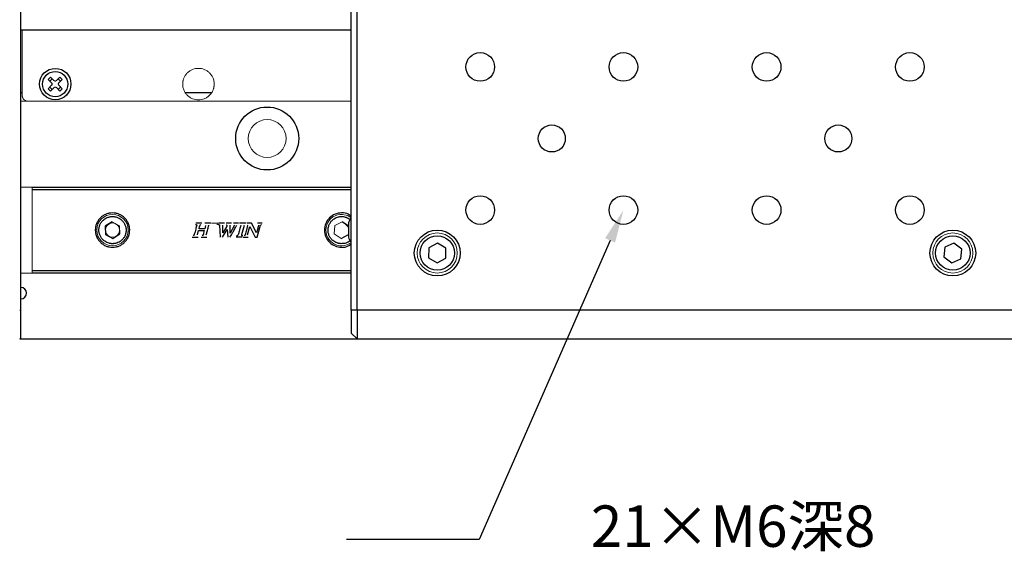
# Model space of a CAD drawing. Units: millimetres. Extents: x 12216 to 12513, y -7597 to -7387.
# Drawn here: x 12309 to 12368, y -7509 to -7477 of the extents above; entities that cross this region are included whole.
import ezdxf
from ezdxf import colors
from ezdxf.entities.mleader import LeaderData, LeaderLine
from ezdxf.math import Vec2, Vec3

# ---------------------------------------------------------------- set-up
doc = ezdxf.new("R2010")
doc.units = ezdxf.units.MM
doc.header["$LTSCALE"] = 10
doc.layers.add('2细线层', color=4, linetype='Continuous', lineweight=15)
doc.styles.get("Standard").update_dxf_attribs({"font": 'simhei.ttf'})
doc.styles.add('TH-GBD2M', font='calibri.ttf', dxfattribs={"width": 0.8, "height": 2.5})

msp = doc.modelspace()

# ---------------------------------------------------------------- linework, layer by layer
at = {"color": 7, "linetype": 'Continuous', "lineweight": 25}
for p, q in [((12309.1385, -7494.0597), (12309.1385, -7456.0437)), ((12329.0749, -7494.0597), (12329.0749, -7456.0437)), ((12329.4205, -7494.0597), (12329.4205, -7456.0437)), ((12309.1385, -7477.1253), (12329.0749, -7477.1253)), ((12310.7865, -7480.1257), (12310.9281, -7479.9837)), ((12311.2851, -7480.1934), (12311.495, -7479.9829)), ((12310.7873, -7480.6926), (12310.9972, -7480.4821)), ((12310.8925, -7480.2313), (12311.034, -7480.0894)), ((12309.2249, -7480.9269), (12309.1385, -7480.9269)), ((12320.6485, -7480.9269), (12319.0558, -7480.9269)), ((12309.8297, -7486.6293), (12329.0749, -7486.6293)), ((12309.8297, -7486.7676), (12329.0749, -7486.7676)), ((12314.6497, -7488.7228), (12314.2272, -7488.988)), ((12320.0564, -7488.7959), (12319.6912, -7488.796)), ((12320.5918, -7488.796), (12320.2323, -7488.7957)), ((12320.2857, -7488.939), (12320.233, -7489.1402)), ((12321.4228, -7488.7957), (12321.0695, -7488.796)), ((12321.1299, -7488.9311), (12321.1644, -7489.6477)), ((12321.3322, -7489.3915), (12321.3285, -7488.9311)), ((12321.8532, -7488.7957), (12321.5247, -7488.7959)), ((12321.7748, -7489.4049), (12321.765, -7488.9311)), ((12322.036, -7488.9311), (12321.7748, -7489.4049)), ((12322.279, -7488.796), (12321.9658, -7488.7957)), ((12322.7195, -7488.7959), (12322.3395, -7488.7959)), ((12322.603, -7488.9362), (12322.4473, -7489.501)), ((12323.0484, -7488.7957), (12322.7815, -7488.7957)), ((12323.3496, -7489.3954), (12323.0484, -7488.7957)), ((12323.4034, -7489.6474), (12323.5996, -7488.9318)), ((12323.7036, -7488.7957), (12323.4098, -7488.7957)), ((12328.9056, -7488.9757), (12328.5203, -7488.7233)), ((12329.0749, -7488.4956), (12329.0404, -7488.4956)), ((12329.0404, -7488.5928), (12329.0404, -7488.4956)), ((12329.0404, -7488.5928), (12329.0404, -7489.9471)), ((12314.2272, -7488.988), (12314.2456, -7489.4865)), ((12314.2456, -7489.4865), (12314.6866, -7489.7198)), ((12314.6866, -7489.7198), (12315.1091, -7489.4546)), ((12319.7916, -7489.501), (12319.8566, -7489.2535)), ((12319.8566, -7489.2535), (12320.2048, -7489.2535)), ((12320.233, -7489.1402), (12319.8921, -7489.1402)), ((12321.2996, -7489.6474), (12321.5946, -7489.1942)), ((12321.5517, -7489.0152), (12321.3322, -7489.3915)), ((12321.5946, -7489.1942), (12321.6214, -7489.6474)), ((12322.8117, -7489.5012), (12322.9434, -7489.0085)), ((12322.9434, -7489.0085), (12323.2667, -7489.6474)), ((12328.464, -7489.7194), (12328.9094, -7489.4947)), ((12319.4664, -7489.6474), (12319.8382, -7489.6474)), ((12320.0135, -7489.6474), (12320.3587, -7489.6477)), ((12322.4976, -7489.6474), (12322.1261, -7489.6474)), ((12322.5586, -7489.6477), (12322.8554, -7489.6474)), ((12323.2667, -7489.6474), (12323.4034, -7489.6474)), ((12329.0404, -7489.9471), (12329.0749, -7489.9471)), ((12334.2725, -7490.0053), (12333.7475, -7490.2927)), ((12334.784, -7490.3163), (12334.2725, -7490.0053)), ((12365.4322, -7490.0091), (12364.8827, -7490.2464)), ((12365.9125, -7490.3665), (12365.4322, -7490.0091)), ((12333.7475, -7490.2927), (12333.7339, -7490.8912)), ((12334.7704, -7490.9147), (12334.784, -7490.3163)), ((12364.8827, -7490.2464), (12364.8134, -7490.841)), ((12365.8432, -7490.961), (12365.9125, -7490.3665)), ((12333.7339, -7490.8912), (12334.2453, -7491.2022)), ((12334.2453, -7491.2022), (12334.7704, -7490.9147)), ((12364.8134, -7490.841), (12365.2936, -7491.1983)), ((12365.2936, -7491.1983), (12365.8432, -7490.961)), ((12329.0749, -7491.6751), (12309.8297, -7491.6751)), ((12329.0749, -7491.8133), (12309.8297, -7491.8133)), ((12309.0694, -7494.0597), (12309.1385, -7494.0597)), ((12309.1385, -7495.7186), (12309.1385, -7494.0597)), ((12329.4205, -7494.0597), (12329.0749, -7494.0597)), ((12329.0749, -7494.0597), (12329.0749, -7495.4421)), ((12370.2013, -7494.0597), (12329.4205, -7494.0597)), ((12329.4205, -7494.0597), (12329.4205, -7495.7877)), ((12329.0749, -7495.4421), (12329.4205, -7495.7877)), ((12309.1385, -7495.7186), (12309.0694, -7495.7877)), ((12309.0694, -7495.7877), (12329.4205, -7495.7877)), ((12329.4205, -7495.7877), (12370.2013, -7495.7877))]:
    msp.add_line(p, q, dxfattribs=at)
at = {"color": 144, "linetype": 'Continuous', "lineweight": 18}
for p, q in [((12309.2249, -7477.1253), (12309.2249, -7481.0997)), ((12310.9281, -7479.9837), (12311.1385, -7480.1936)), ((12311.495, -7479.9829), (12311.6369, -7480.1244)), ((12310.997, -7480.3355), (12310.7865, -7480.1257)), ((12311.0349, -7480.7282), (12310.893, -7480.5866)), ((12311.1391, -7480.6237), (12310.9293, -7480.8341)), ((12311.4962, -7480.8333), (12311.2858, -7480.6235)), ((12311.3893, -7480.0889), (12311.5313, -7480.2304)), ((12311.5318, -7480.5857), (12311.3903, -7480.7277)), ((12311.6369, -7480.1244), (12311.4271, -7480.3349)), ((12311.4273, -7480.4815), (12311.6378, -7480.6914)), ((12310.9293, -7480.8341), (12310.7873, -7480.6926)), ((12311.6378, -7480.6914), (12311.4962, -7480.8333)), ((12329.0749, -7481.4453), (12309.1385, -7481.4453)), ((12309.1385, -7486.6293), (12309.8297, -7486.6293)), ((12309.8297, -7486.7676), (12309.8297, -7486.6293)), ((12309.8297, -7491.6751), (12309.8297, -7486.7676)), ((12315.0906, -7488.9561), (12314.6497, -7488.7228)), ((12315.1091, -7489.4546), (12315.0906, -7488.9561)), ((12321.022, -7488.7959), (12320.6419, -7488.7959)), ((12320.9665, -7488.8902), (12320.9999, -7488.8898)), ((12320.9999, -7488.8898), (12321.022, -7488.7959)), ((12328.0749, -7488.9479), (12328.0468, -7489.446)), ((12328.5203, -7488.7233), (12328.0749, -7488.9479)), ((12328.0468, -7489.446), (12328.464, -7489.7194)), ((12309.8297, -7491.8133), (12309.1385, -7491.8133)), ((12309.8297, -7491.8133), (12309.8297, -7491.6751))]:
    msp.add_line(p, q, dxfattribs=at)
at = {"color": 144, "linetype": 'Continuous', "lineweight": 18, "flags": 128}
msp.add_lwpolyline([(12329.0749, -7488.4706), (12328.867, -7488.348), (12328.5457, -7488.2724)], dxfattribs=at)
at = {"color": 7, "linetype": 'Continuous', "lineweight": 25}
for centre, radius in [((12336.8509, -7479.3717), 0.864), ((12345.4909, -7479.3717), 0.864), ((12354.1309, -7479.3717), 0.864), ((12362.7709, -7479.3717), 0.864), ((12311.2121, -7480.4085), 0.9504), ((12311.2121, -7480.4085), 0.7603), ((12323.9993, -7483.6917), 1.9008), ((12341.1709, -7483.6917), 0.8147), ((12358.4509, -7483.6917), 0.8147), ((12336.8509, -7488.0117), 0.864), ((12345.4909, -7488.0117), 0.864), ((12354.1309, -7488.0117), 0.864), ((12362.7709, -7488.0117), 0.864), ((12334.2589, -7490.6037), 1.3824), ((12334.2589, -7490.6037), 1.0368), ((12365.3629, -7490.6037), 1.3824), ((12365.3629, -7490.6037), 1.0368)]:
    msp.add_circle(centre, radius, dxfattribs=at)
at = {"color": 144, "linetype": 'Continuous', "lineweight": 18}
for centre, radius in [((12323.9993, -7483.6917), 1.1405), ((12314.6681, -7489.2213), 0.9504), ((12314.6681, -7489.2213), 0.432), ((12334.2589, -7490.6037), 1.2096), ((12365.3629, -7490.6037), 1.2096)]:
    msp.add_circle(centre, radius, dxfattribs=at)
at = {"color": 7, "linetype": 'Continuous', "lineweight": 25}
for centre, radius, start, end in [((12310.9238, -7480.4089), 0.1037, 315.083108, 45.083108), ((12330.2184, -7489.2189), 1.3824, 148.447473, 161.896449), ((12330.2184, -7489.2237), 1.3824, 198.124251, 211.552527), ((12309.1385, -7493.0229), 0.3456, 270, 90)]:
    msp.add_arc(centre, radius, start, end, dxfattribs=at)
at = {"color": 144, "linetype": 'Continuous', "lineweight": 18}
msp.add_arc((12328.4921, -7489.2213), 0.9504, 86.766981, 307.821661, dxfattribs=at)
for points, knots in [([(12318.9017, -7480.4085), (12318.9021, -7480.3885), (12318.9028, -7480.3486), (12318.9086, -7480.2891), (12318.9178, -7480.2303), (12318.9308, -7480.1723), (12318.9475, -7480.1149), (12318.983, -7480.0166), (12319.0519, -7479.8829), (12319.1755, -7479.732), (12319.3265, -7479.6083), (12319.4955, -7479.5212), (12319.6729, -7479.4691), (12319.8521, -7479.4526), (12320.0313, -7479.4691), (12320.2087, -7479.5211), (12320.3778, -7479.6083), (12320.5287, -7479.7319), (12320.6523, -7479.8828), (12320.7305, -7480.0342), (12320.7751, -7480.1715), (12320.7983, -7480.2891), (12320.8011, -7480.3686), (12320.8025, -7480.4085)], [0, 0, 0, 0, 0.0201465, 0.0401368, 0.0600504, 0.0799673, 0.0999677, 0.1201309, 0.1850811, 0.2500934, 0.3150437, 0.380056, 0.4400118, 0.500029, 0.5599848, 0.620002, 0.6849522, 0.7499645, 0.8149148, 0.8799271, 0.9200449, 0.9598553, 1, 1, 1, 1]), ([(12311.1385, -7480.1936), (12311.1436, -7480.1982), (12311.1537, -7480.2073), (12311.1717, -7480.2168), (12311.1913, -7480.2226), (12311.2119, -7480.2245), (12311.233, -7480.2224), (12311.2527, -7480.2161), (12311.2706, -7480.2065), (12311.2803, -7480.1978), (12311.2851, -7480.1934)], [0, 0, 0, 0, 0.1270036, 0.2493606, 0.3721245, 0.5003005, 0.6287149, 0.7601226, 0.879338, 1, 1, 1, 1]), ([(12311.2858, -7480.6235), (12311.2806, -7480.6188), (12311.2706, -7480.6097), (12311.2525, -7480.6002), (12311.233, -7480.5944), (12311.2124, -7480.5925), (12311.1913, -7480.5946), (12311.1716, -7480.601), (12311.1537, -7480.6105), (12311.144, -7480.6193), (12311.1391, -7480.6237)], [0, 0, 0, 0, 0.1270036, 0.2493606, 0.3721245, 0.5003005, 0.6287149, 0.7601226, 0.879338, 1, 1, 1, 1]), ([(12311.4271, -7480.3349), (12311.4225, -7480.34), (12311.4134, -7480.3501), (12311.4038, -7480.3681), (12311.3981, -7480.3876), (12311.3962, -7480.4083), (12311.3982, -7480.4294), (12311.4046, -7480.449), (12311.4141, -7480.467), (12311.4229, -7480.4766), (12311.4273, -7480.4815)], [0, 0, 0, 0, 0.12700357, 0.24936059, 0.37212449, 0.50030053, 0.62871487, 0.7601226, 0.87933804, 1, 1, 1, 1]), ([(12320.8025, -7480.4085), (12320.8022, -7480.4285), (12320.8015, -7480.4684), (12320.7957, -7480.5279), (12320.7865, -7480.5867), (12320.7735, -7480.6448), (12320.7567, -7480.7021), (12320.7213, -7480.8005), (12320.6524, -7480.9342), (12320.5288, -7481.085), (12320.3778, -7481.2087), (12320.2088, -7481.2959), (12320.0314, -7481.3479), (12319.8522, -7481.3644), (12319.673, -7481.3479), (12319.4956, -7481.2959), (12319.3265, -7481.2088), (12319.1756, -7481.0851), (12319.0519, -7480.9342), (12318.9738, -7480.7828), (12318.9292, -7480.6456), (12318.906, -7480.528), (12318.9031, -7480.4484), (12318.9017, -7480.4085)], [0, 0, 0, 0, 0.02014646, 0.04013682, 0.06005035, 0.07996727, 0.09996774, 0.12013092, 0.18508113, 0.25009343, 0.31504367, 0.38005599, 0.44001176, 0.50002899, 0.55998478, 0.62000203, 0.68495224, 0.74996453, 0.81491477, 0.8799271, 0.92004494, 0.95985531, 1, 1, 1, 1]), ([(12309.2249, -7481.0997), (12309.2252, -7481.1106), (12309.2258, -7481.1323), (12309.2305, -7481.1645), (12309.2381, -7481.1962), (12309.2528, -7481.239), (12309.2795, -7481.2908), (12309.3245, -7481.3457), (12309.3794, -7481.3907), (12309.4408, -7481.4222), (12309.5054, -7481.4419), (12309.5488, -7481.4442), (12309.5705, -7481.4453)], [0, 0, 0, 0, 0.060259, 0.1200207, 0.1798243, 0.2402078, 0.3699983, 0.5001303, 0.629921, 0.7600531, 0.8799433, 1, 1, 1, 1]), ([(12323.5996, -7488.9318), (12323.6006, -7488.9289), (12323.6028, -7488.9225), (12323.6113, -7488.9105), (12323.6273, -7488.897), (12323.6439, -7488.893), (12323.6526, -7488.8909)], [0, 0, 0, 0, 0.1332154, 0.2836282, 0.6214629, 1, 1, 1, 1]), ([(12323.6526, -7488.8909), (12323.6467, -7488.8922), (12323.6354, -7488.8947), (12323.6203, -7488.9028), (12323.6098, -7488.9126), (12323.6028, -7488.9225), (12323.6006, -7488.9288), (12323.5996, -7488.9318)], [0, 0, 0, 0, 0.25758076, 0.49186849, 0.71686391, 0.86567872, 1, 1, 1, 1]), ([(12328.9056, -7489.1056), (12328.8975, -7489.0788), (12328.8785, -7489.0161), (12328.8186, -7488.929), (12328.7588, -7488.883), (12328.7289, -7488.86)], [0, 0, 0, 0, 0.27024781, 0.63497762, 1, 1, 1, 1])]:
    msp.add_open_spline(points, degree=3, knots=knots, dxfattribs=at)
at = {"color": 7, "linetype": 'Continuous', "lineweight": 25}
for points, knots in [([(12315.7049, -7489.2213), (12315.7047, -7489.2026), (12315.7041, -7489.1652), (12315.6995, -7489.1095), (12315.6921, -7489.0543), (12315.6817, -7488.9997), (12315.6683, -7488.9457), (12315.6519, -7488.8922), (12315.6149, -7488.791), (12315.5411, -7488.6479), (12315.4063, -7488.4833), (12315.2416, -7488.3483), (12315.0573, -7488.2533), (12314.8637, -7488.1965), (12314.6682, -7488.1785), (12314.4727, -7488.1965), (12314.2791, -7488.2533), (12314.0947, -7488.3483), (12313.9301, -7488.4832), (12313.7952, -7488.6478), (12313.7151, -7488.8034), (12313.6709, -7488.9317), (12313.6481, -7489.0267), (12313.6339, -7489.1234), (12313.6322, -7489.1886), (12313.6313, -7489.2213)], [0, 0, 0, 0, 0.0172805, 0.0344378, 0.0515217, 0.0685826, 0.0856711, 0.1028375, 0.1201314, 0.1850816, 0.2500887, 0.315039, 0.3800461, 0.4400021, 0.5000143, 0.5599703, 0.6199826, 0.6849328, 0.7499399, 0.8148901, 0.8798973, 0.9100477, 0.9399348, 0.9698288, 1, 1, 1, 1]), ([(12329.0749, -7488.3877), (12329.015, -7488.3423), (12328.8467, -7488.2146), (12328.4896, -7488.1614), (12328.0852, -7488.2375), (12327.7417, -7488.4694), (12327.5021, -7488.8142), (12327.4709, -7489.0856), (12327.4553, -7489.2213)], [0, 0, 0, 0, 0.0995937, 0.2796749, 0.4597562, 0.6398375, 0.8199187, 1, 1, 1, 1]), ([(12314.6984, -7490.0416), (12314.6829, -7490.0419), (12314.6518, -7490.0425), (12314.6053, -7490.0402), (12314.559, -7490.0353), (12314.5131, -7490.0278), (12314.4347, -7490.0104), (12314.3265, -7489.9728), (12314.1886, -7489.894), (12314.06, -7489.7829), (12313.9494, -7489.6323), (12313.8721, -7489.453), (12313.8394, -7489.2519), (12313.8572, -7489.049), (12313.921, -7488.8645), (12314.0201, -7488.7062), (12314.1402, -7488.5859), (12314.2719, -7488.4972), (12314.3866, -7488.4475), (12314.4838, -7488.4203), (12314.5603, -7488.406), (12314.6119, -7488.4027), (12314.6378, -7488.4011)], [0, 0, 0, 0, 0.01813812, 0.03619577, 0.05423146, 0.07230391, 0.09047149, 0.14770025, 0.20500978, 0.27456466, 0.34418846, 0.42091871, 0.50001043, 0.57910216, 0.65583241, 0.72538727, 0.79501107, 0.8522396, 0.90954897, 0.93972428, 0.96978376, 1, 1, 1, 1]), ([(12314.6378, -7488.4011), (12314.6534, -7488.4008), (12314.6845, -7488.4001), (12314.731, -7488.4025), (12314.7772, -7488.4073), (12314.8232, -7488.4148), (12314.9016, -7488.4322), (12315.0098, -7488.4699), (12315.1477, -7488.5486), (12315.2763, -7488.6597), (12315.3869, -7488.8103), (12315.4642, -7488.9896), (12315.4969, -7489.1907), (12315.4791, -7489.3936), (12315.4152, -7489.5781), (12315.3161, -7489.7364), (12315.1961, -7489.8567), (12315.0644, -7489.9455), (12314.9497, -7489.9951), (12314.8525, -7490.0224), (12314.776, -7490.0366), (12314.7243, -7490.0399), (12314.6984, -7490.0416)], [0, 0, 0, 0, 0.0181381, 0.0361958, 0.0542315, 0.0723039, 0.0904715, 0.1477002, 0.2050098, 0.2745647, 0.3441885, 0.4209187, 0.5000104, 0.5791022, 0.6558324, 0.7253873, 0.7950111, 0.8522396, 0.909549, 0.9397243, 0.9697838, 1, 1, 1, 1]), ([(12319.7487, -7488.9305), (12319.7388, -7488.9694), (12319.7183, -7489.0497), (12319.6842, -7489.1799), (12319.6498, -7489.308), (12319.6195, -7489.4182), (12319.6004, -7489.4777), (12319.593, -7489.501)], [0, 0, 0, 0, 0.2034798, 0.420217, 0.6829438, 0.8761799, 1, 1, 1, 1]), ([(12319.6727, -7488.8891), (12319.678, -7488.8891), (12319.6886, -7488.8891), (12319.7086, -7488.8889), (12319.7315, -7488.8903), (12319.7473, -7488.9056), (12319.7502, -7488.9199), (12319.7492, -7488.9268), (12319.7487, -7488.9305)], [0, 0, 0, 0, 0.1548453, 0.3096906, 0.5863159, 0.7958956, 0.8913316, 1, 1, 1, 1]), ([(12319.8921, -7489.1402), (12319.8999, -7489.1086), (12319.9136, -7489.0536), (12319.9315, -7488.9835), (12319.9428, -7488.9455), (12319.9473, -7488.9305)], [0, 0, 0, 0, 0.4506855, 0.7839794, 1, 1, 1, 1]), ([(12319.9473, -7488.9305), (12319.9492, -7488.9255), (12319.953, -7488.9158), (12319.963, -7488.9038), (12319.9803, -7488.8921), (12319.9962, -7488.8903), (12320.007, -7488.8891)], [0, 0, 0, 0, 0.2075451, 0.3990869, 0.5896303, 1, 1, 1, 1]), ([(12320.3262, -7489.501), (12320.3427, -7489.4381), (12320.3726, -7489.3247), (12320.4129, -7489.1734), (12320.4439, -7489.0596), (12320.4647, -7488.983), (12320.4766, -7488.9447), (12320.4806, -7488.9317)], [0, 0, 0, 0, 0.33087371, 0.59630411, 0.79629402, 0.93085041, 1, 1, 1, 1]), ([(12321.0465, -7488.8909), (12321.0507, -7488.8906), (12321.0618, -7488.8897), (12321.0811, -7488.8892), (12321.1048, -7488.8923), (12321.1203, -7488.9064), (12321.1274, -7488.9201), (12321.1291, -7488.9274), (12321.1299, -7488.9311)], [0, 0, 0, 0, 0.12096338, 0.3182113, 0.56040549, 0.78538092, 0.88915868, 1, 1, 1, 1]), ([(12321.5328, -7488.8985), (12321.5374, -7488.9013), (12321.5464, -7488.9067), (12321.5567, -7488.9188), (12321.5633, -7488.9333), (12321.5661, -7488.9503), (12321.5653, -7488.9703), (12321.5611, -7488.9925), (12321.5548, -7489.0075), (12321.5517, -7489.0152)], [0, 0, 0, 0, 0.12309727, 0.23902786, 0.35665278, 0.48448118, 0.62923387, 0.81142491, 1, 1, 1, 1]), ([(12321.7561, -7489.6477), (12321.8135, -7489.5486), (12321.913, -7489.3766), (12322.0403, -7489.1582), (12322.1216, -7489.018), (12322.1621, -7488.9515), (12322.1745, -7488.9311)], [0, 0, 0, 0, 0.4138454, 0.7184578, 0.9138392, 1, 1, 1, 1]), ([(12322.4044, -7488.9313), (12322.3811, -7489.0197), (12322.3411, -7489.1716), (12322.2904, -7489.3618), (12322.261, -7489.4629), (12322.2499, -7489.501)], [0, 0, 0, 0, 0.4648385, 0.7981604, 1, 1, 1, 1]), ([(12322.8238, -7488.9306), (12322.8215, -7488.9413), (12322.8148, -7488.9713), (12322.7998, -7489.0284), (12322.7781, -7489.111), (12322.749, -7489.2186), (12322.7127, -7489.3516), (12322.686, -7489.4485), (12322.6714, -7489.5012)], [0, 0, 0, 0, 0.0556849, 0.1557421, 0.3001967, 0.489056, 0.7223232, 1, 1, 1, 1]), ([(12323.4788, -7488.9318), (12323.476, -7488.944), (12323.4681, -7488.9779), (12323.4503, -7489.0423), (12323.4245, -7489.1351), (12323.39, -7489.2559), (12323.3639, -7489.3457), (12323.3496, -7489.3954)], [0, 0, 0, 0, 0.0778703, 0.21677629, 0.41675949, 0.67783228, 1, 1, 1, 1]), ([(12328.4459, -7490.0408), (12328.4303, -7490.0397), (12328.3993, -7490.0374), (12328.3532, -7490.0307), (12328.3076, -7490.0216), (12328.2626, -7490.0098), (12328.1862, -7489.9852), (12328.0819, -7489.9376), (12327.952, -7489.8464), (12327.8343, -7489.7238), (12327.7382, -7489.5636), (12327.6779, -7489.3778), (12327.6642, -7489.1745), (12327.7007, -7488.9742), (12327.7816, -7488.7964), (12327.895, -7488.648), (12328.0257, -7488.5395), (12328.1652, -7488.4634), (12328.2839, -7488.4246), (12328.3833, -7488.4066), (12328.4608, -7488.3995), (12328.5125, -7488.4011), (12328.5384, -7488.4018)], [0, 0, 0, 0, 0.0181381, 0.0361958, 0.0542315, 0.0723039, 0.0904715, 0.1477002, 0.2050098, 0.2745647, 0.3441885, 0.4209187, 0.5000104, 0.5791022, 0.6558324, 0.7253873, 0.7950111, 0.8522396, 0.909549, 0.9397243, 0.9697838, 1, 1, 1, 1]), ([(12328.9056, -7488.7898), (12328.9056, -7488.7886), (12328.9056, -7488.7811), (12328.9056, -7488.8059), (12328.9056, -7488.8362), (12328.9056, -7488.8442)], [0, 0, 0, 0, 0.1283994, 0.7711947, 1, 1, 1, 1]), ([(12328.9056, -7488.8442), (12328.9056, -7488.8715), (12328.9056, -7488.9272), (12328.9056, -7489.0544), (12328.9056, -7489.1993), (12328.9056, -7489.3473), (12328.9056, -7489.4813), (12328.9056, -7489.5846), (12328.9056, -7489.6479), (12328.9056, -7489.6513), (12328.9056, -7489.6528)], [0, 0, 0, 0, 0.1235062, 0.2524358, 0.3813655, 0.5102951, 0.6392247, 0.7681543, 0.897084, 1, 1, 1, 1]), ([(12313.6313, -7489.2213), (12313.6316, -7489.2401), (12313.6322, -7489.2774), (12313.6368, -7489.3331), (12313.6442, -7489.3883), (12313.6546, -7489.4429), (12313.668, -7489.4969), (12313.6844, -7489.5504), (12313.7214, -7489.6517), (12313.7951, -7489.7948), (12313.93, -7489.9593), (12314.0947, -7490.0943), (12314.279, -7490.1893), (12314.4726, -7490.2461), (12314.6681, -7490.2641), (12314.8636, -7490.2461), (12315.0571, -7490.1894), (12315.2416, -7490.0943), (12315.4062, -7489.9594), (12315.5411, -7489.7948), (12315.6212, -7489.6393), (12315.6654, -7489.5109), (12315.6882, -7489.4159), (12315.7024, -7489.3192), (12315.7041, -7489.254), (12315.7049, -7489.2213)], [0, 0, 0, 0, 0.0172805, 0.0344378, 0.0515217, 0.0685826, 0.0856711, 0.1028375, 0.1201314, 0.1850816, 0.2500887, 0.315039, 0.3800461, 0.4400021, 0.5000143, 0.5599703, 0.6199826, 0.6849328, 0.7499399, 0.8148901, 0.8798973, 0.9100477, 0.9399348, 0.9698288, 1, 1, 1, 1]), ([(12319.593, -7489.501), (12319.591, -7489.5059), (12319.5873, -7489.5154), (12319.579, -7489.528), (12319.568, -7489.5396), (12319.5537, -7489.5494), (12319.5416, -7489.5515), (12319.5357, -7489.5524)], [0, 0, 0, 0, 0.1943752, 0.37651, 0.552064, 0.7815281, 1, 1, 1, 1]), ([(12320.1361, -7489.501), (12320.1343, -7489.5064), (12320.1308, -7489.5167), (12320.1226, -7489.5304), (12320.1115, -7489.5426), (12320.0971, -7489.5526), (12320.085, -7489.5539), (12320.0791, -7489.5545)], [0, 0, 0, 0, 0.203198, 0.3904869, 0.5685153, 0.7921365, 1, 1, 1, 1]), ([(12320.2048, -7489.2535), (12320.1919, -7489.3016), (12320.1696, -7489.3843), (12320.146, -7489.4666), (12320.1361, -7489.501)], [0, 0, 0, 0, 0.58170474, 1, 1, 1, 1]), ([(12322.1555, -7489.5547), (12322.1607, -7489.5549), (12322.171, -7489.5553), (12322.1875, -7489.5559), (12322.2054, -7489.5537), (12322.2239, -7489.544), (12322.2405, -7489.5263), (12322.2467, -7489.5098), (12322.2499, -7489.501)], [0, 0, 0, 0, 0.1281134, 0.257437, 0.4118796, 0.5673423, 0.7682731, 1, 1, 1, 1]), ([(12322.4473, -7489.501), (12322.4461, -7489.5056), (12322.4436, -7489.5145), (12322.4432, -7489.5291), (12322.4468, -7489.5438), (12322.46, -7489.5544), (12322.4758, -7489.5558), (12322.4971, -7489.5551), (12322.5126, -7489.5548), (12322.5233, -7489.5547)], [0, 0, 0, 0, 0.11736936, 0.22687762, 0.35667543, 0.4736242, 0.61727688, 0.73668819, 1, 1, 1, 1]), ([(12322.6714, -7489.5012), (12322.6703, -7489.5051), (12322.6679, -7489.5131), (12322.6589, -7489.5281), (12322.6421, -7489.5453), (12322.6237, -7489.5503), (12322.6144, -7489.5529)], [0, 0, 0, 0, 0.1471982, 0.3076494, 0.646576, 1, 1, 1, 1]), ([(12327.4553, -7489.2213), (12327.4709, -7489.357), (12327.5021, -7489.6285), (12327.7417, -7489.9733), (12328.0852, -7490.2052), (12328.4896, -7490.2812), (12328.8467, -7490.228), (12329.015, -7490.1004), (12329.0749, -7490.0549)], [0, 0, 0, 0, 0.1800813, 0.3601625, 0.5402438, 0.7203251, 0.9004063, 1, 1, 1, 1])]:
    msp.add_open_spline(points, degree=3, knots=knots, dxfattribs=at)
at = {"color": 8, "linetype": 'Continuous', "lineweight": 25}
for points, knots in [([(12328.5384, -7488.4018), (12328.6162, -7488.4119), (12328.7905, -7488.4344), (12328.9355, -7488.535), (12329.0158, -7488.5906)], [0, 0, 0, 0, 0.4464819, 1, 1, 1, 1]), ([(12329.0078, -7489.8538), (12328.9879, -7489.8713), (12328.8943, -7489.9533), (12328.6988, -7490.0327), (12328.5233, -7490.0383), (12328.4459, -7490.0408)], [0, 0, 0, 0, 0.1312662, 0.616438, 1, 1, 1, 1])]:
    msp.add_open_spline(points, degree=3, knots=knots, dxfattribs=at)

# ---------------------------------------------------------------- texts
at = {"layer": '2细线层', "insert": (12295.9723, -7505.8384), "char_height": 2.5, "attachment_point": 1, "style": 'TH-GBD2M'}
msp.add_mtext_dynamic_manual_height_columns('\\pi19.02291;{\\C3;21×M6\\fSimSun|b0|i0|c134|p34;深\\fCalibri|b0|i0|c0|p34;8}', width=32.229401, gutter_width=7.5, heights=[0], dxfattribs=at)

# ---------------------------------------------------------------- leaders
at = {"layer": '2细线层'}
ml = msp.add_multileader_mtext('Standard', dxfattribs=at)
ml.set_content('', color=256)
ml.set_leader_properties()
ml.build(insert=Vec2(0, 0))
ml.multileader.update_dxf_attribs({"arrow_head_size": 2})
ctx = ml.context
ctx.base_point, ctx.char_height, ctx.arrow_head_size, ctx.plane_origin = Vec3(12324.7789, -7507.9038), 2, 2, Vec3(12345.4909, -7488.0117)
ctx.text_align_type = 2
notes = []
notes.append((ctx, [(0, (1, 1, 0), (12336.7789, -7507.9038), (-1, 0), 8, [(0, [(12345.4909, -7488.0117)], 0, [])])]))
ctx.mtext.insert, ctx.mtext.alignment, ctx.mtext.flow_direction = Vec3(12326.7789, -7506.9038), 3, 5
for ctx, leaders in notes:
    for number, flags, end, landing, length, lines in leaders:
        leader = LeaderData()
        leader.index, (leader.has_last_leader_line, leader.has_dogleg_vector, leader.attachment_direction) = number, flags
        leader.last_leader_point, leader.dogleg_vector, leader.dogleg_length = Vec3(end), Vec3(landing), length
        for number, points, colour, breaks in lines:
            line = LeaderLine()
            line.index, line.vertices, line.color, line.breaks = number, Vec3.list(points), colors.encode_raw_color(colour), breaks
            leader.lines.append(line)
        ctx.leaders.append(leader)

doc.saveas('drawing.dxf')
